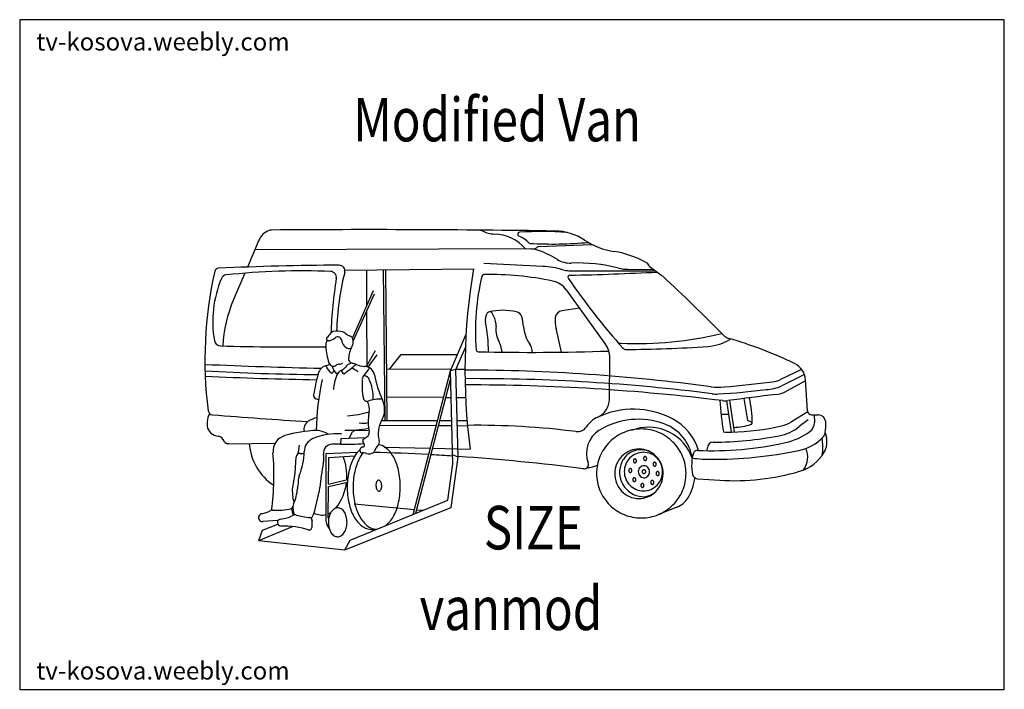
# Model space of a CAD drawing. Units: inches. Extents: x 98867 to 100847, y 37816 to 39162.
import ezdxf

# ---------------------------------------------------------------- set-up
doc = ezdxf.new("R2010")
doc.units = ezdxf.units.IN
doc.header["$MEASUREMENT"] = 0
doc.layers.get('0').update_dxf_attribs({"color": 132})
doc.layers.add('0-Frame', color=231, linetype='Continuous')
doc.layers.add('TEXT', color=7, linetype='Continuous')
doc.styles.add('HELVECONDENSE', font='ARIAL.TTF')
doc.styles.add('ROMANS', font='romans.shx', dxfattribs={"width": 0.8, "height": 0.07})

msp = doc.modelspace()

# ---------------------------------------------------------------- linework, layer by layer
for p, q in [((99348.2, 38718.6), (99325.1, 38664.6)), ((99893.8, 38701), (99339.9, 38699.3)), ((99909.3, 38705.6), (100018.1, 38710.2)), ((99521.1, 38658), (99779.9, 38661.2)), ((99564.3, 38658.5), (99564.7, 38586.1)), ((99602.1, 38355.8), (99598.8, 38659)), ((99606.4, 38355.8), (99603.2, 38659)), ((99918.7, 38666), (99800.6, 38671.4)), ((99971.4, 38657.2), (100145.1, 38657.3)), ((100090.2, 38660), (100141.1, 38660.3)), ((100132.9, 38666.4), (100156.3, 38649.1)), ((99319.9, 38652.2), (99297.3, 38599.1)), ((100159.2, 38646.6), (100156.3, 38649.1)), ((99536.2, 38521.8), (99578.6, 38617.6)), ((99965.8, 38619), (100045.1, 38509.1)), ((99537.7, 38515.4), (99580.5, 38610.6)), ((99564.7, 38575.6), (99565.3, 38465.4)), ((99992.4, 38582.1), (99957.1, 38576.8)), ((99956.4, 38493.6), (99945.5, 38540.8)), ((99733.3, 38455.8), (99764.6, 38529.4)), ((99564.8, 38464.4), (99582.5, 38496.5)), ((99744.4, 38458.4), (99763.3, 38502.9)), ((99898.2, 38493.1), (99896.9, 38500)), ((99567.9, 38463.5), (99586, 38488.2)), ((99611.2, 38460), (99634.4, 38488.8)), ((99634.4, 38488.8), (99747.5, 38489.1)), ((100052.7, 38398.6), (100053.6, 38482.4)), ((99605.3, 38460.1), (99734.8, 38459.3)), ((99744.4, 38458.4), (99733.3, 38455.8)), ((99749, 38282.4), (99744.4, 38458.4)), ((99744.8, 38459.3), (99762.5, 38459.2)), ((100439.1, 38458.9), (100395.2, 38437.8)), ((99559.6, 38447.2), (99565.2, 38444.4)), ((99658.2, 38167.4), (99733.3, 38455.8)), ((99663.8, 38169.7), (99733.7, 38438.2)), ((99738.1, 38268.9), (99733.3, 38455.8)), ((100444.7, 38448.4), (100399.6, 38425.9)), ((100451, 38375.4), (100446.9, 38438.1)), ((100447, 38435.9), (100408.8, 38415.2)), ((99468.3, 38397.7), (99462.7, 38399.8)), ((99605.9, 38403.7), (99719.4, 38402.7)), ((99724.5, 38402.6), (99734.7, 38402.5)), ((99745.8, 38402.4), (99763.7, 38402.3)), ((100331.1, 38356.2), (100323.9, 38400.4)), ((100298.5, 38332.9), (100289.2, 38395.8)), ((100304, 38333), (100294.9, 38396.6)), ((100277.1, 38368.5), (100293.2, 38368.7)), ((100451.4, 38373.5), (100418.8, 38353.7)), ((100452.5, 38357.7), (100434.6, 38343.8)), ((100459.1, 38367.7), (100472.9, 38367.5)), ((100464.5, 38367.6), (100464.9, 38352.1)), ((99590.9, 38346.8), (99704.7, 38346.1)), ((99595, 38355.8), (99707.2, 38355.8)), ((99709.7, 38346), (99736.1, 38345.9)), ((99712.3, 38355.8), (99735.9, 38355.8)), ((99747.1, 38355.8), (99766.7, 38355.8)), ((99747.3, 38345.8), (99767.6, 38345.6)), ((100339.8, 38352.3), (100331.1, 38356.2)), ((99512.9, 38319.8), (99512.3, 38308.7)), ((99512.9, 38319.8), (99563.3, 38321.6)), ((99529.8, 38320.4), (99536.7, 38333)), ((99569.3, 38335.5), (99541.5, 38335.8)), ((100486.8, 38331.6), (100489.1, 38322.4)), ((99287.4, 38309.5), (99380.8, 38310.3)), ((99512.3, 38308.7), (99495.5, 38308.4)), ((99600.3, 38302.5), (99692.8, 38300.4)), ((99697.8, 38300.3), (99772.9, 38298.7)), ((100249.1, 38295.5), (100249.8, 38301)), ((99421.1, 38250), (99423.3, 38283.2)), ((99483.3, 38289.5), (99546.8, 38292.6)), ((99483.6, 38153.1), (99483.3, 38289.5)), ((99488.2, 38228.2), (99488.6, 38282)), ((99488.6, 38282), (99541.2, 38284.9)), ((99734.8, 38181.4), (99749, 38282.4)), ((99749, 38282.4), (99737.7, 38287.2)), ((99727.9, 38195.9), (99738.1, 38268.9)), ((100230.8, 38238.7), (100274.8, 38236)), ((99487.7, 38160.4), (99488.2, 38223.1)), ((99488.2, 38228.2), (99526.6, 38237.5)), ((99488.2, 38223.1), (99526.2, 38232.2)), ((99460.6, 38175.1), (99469.3, 38212.6)), ((99520.8, 38096.3), (99734.8, 38181.4)), ((99531.9, 38115.7), (99727.9, 38195.9)), ((99539.8, 38188.3), (99660.7, 38177.1)), ((100188.5, 38181.6), (100150.2, 38166.5)), ((99419.5, 38166.4), (99416.9, 38176.6)), ((99665.6, 38176.7), (99678, 38175.5)), ((99347.8, 38115.1), (99415.9, 38142.9)), ((99355.5, 38135.7), (99386.2, 38147.7)), ((99387, 38155.3), (99355.6, 38152.8)), ((99347.8, 38115.1), (99355.5, 38135.7)), ((99347.8, 38115.1), (99520.8, 38096.3)), ((99520.8, 38096.3), (99531.9, 38115.7))]:
    msp.add_line(p, q)
for points in [[(100116.9, 38160.1, 0.097952), (100151.4, 38167, 0.098266), (100180.5, 38186.3, 0.098714), (100200, 38215.4, 0.099033), (100206.9, 38249.6, 0.099033), (100200, 38283.8, 0.098714), (100180.5, 38312.8, 0.098266), (100151.4, 38332.2, 0.097952), (100116.9, 38339, 0.097952), (100082.4, 38332.2, 0.098266), (100053.3, 38312.8, 0.098714), (100033.8, 38283.8, 0.099033), (100026.9, 38249.6, 0.099033), (100033.8, 38215.4, 0.098714), (100053.3, 38186.3, 0.098266), (100082.4, 38167, 0.097952)], [(100111.6, 38199.3, 0.100431), (100130.2, 38202.9, 0.099274), (100146.2, 38213.5, 0.09768), (100156.9, 38229.5, 0.096582), (100160.8, 38248.5, 0.096582), (100157.3, 38267.6, 0.09768), (100146.9, 38283.8, 0.099274), (100131.2, 38294.8, 0.100431), (100112.7, 38298.8, 0.100431), (100094.1, 38295.2, 0.099274), (100078.1, 38284.6, 0.09768), (100067.4, 38268.6, 0.096582), (100063.5, 38249.6, 0.096582), (100067, 38230.4, 0.09768), (100077.3, 38214.2, 0.099274), (100093.1, 38203.3, 0.100431)], [(100121.2, 38214.5, 0.099016), (100136, 38217.5, 0.098707), (100148.5, 38225.9, 0.098274), (100156.9, 38238.5, 0.097969), (100159.8, 38253.3, 0.097969), (100156.9, 38268.2, 0.098274), (100148.5, 38280.8, 0.098707), (100136, 38289.2, 0.099016), (100121.2, 38292.1, 0.099016), (100106.5, 38289.2, 0.098707), (100094, 38280.8, 0.098274), (100085.6, 38268.2, 0.097969), (100082.7, 38253.3, 0.097969), (100085.6, 38238.5, 0.098274), (100094, 38225.9, 0.098707), (100106.5, 38217.5, 0.099016)], [(100104, 38278.8, 0.123115), (100102.8, 38278.4, 0.105515), (100101.8, 38277.5, 0.087492), (100101.2, 38276.2, 0.077962), (100101.1, 38274.6, 0.077962), (100101.4, 38273.1, 0.087492), (100102.1, 38271.8, 0.105515), (100103.2, 38271, 0.123115), (100104.4, 38270.8, 0.123115), (100105.5, 38271.1, 0.105515), (100106.5, 38272.1, 0.087492), (100107.1, 38273.4, 0.077962), (100107.3, 38275, 0.077962), (100107, 38276.5, 0.087492), (100106.2, 38277.7, 0.105515), (100105.1, 38278.6, 0.123115)], [(100124.5, 38283.7, 0.123115), (100123.3, 38283.4, 0.105515), (100122.3, 38282.4, 0.087492), (100121.7, 38281.1, 0.077962), (100121.6, 38279.5, 0.077962), (100121.9, 38278, 0.087492), (100122.7, 38276.7, 0.105515), (100123.8, 38275.9, 0.123115), (100124.9, 38275.7, 0.123115), (100126.1, 38276, 0.105515), (100127.1, 38277, 0.087492), (100127.7, 38278.3, 0.077962), (100127.8, 38279.9, 0.077962), (100127.5, 38281.4, 0.087492), (100126.7, 38282.7, 0.105515), (100125.6, 38283.5, 0.123115)], [(100094.6, 38259.4, 0.123115), (100093.5, 38259.1, 0.105515), (100092.5, 38258.1, 0.087492), (100091.9, 38256.8, 0.077962), (100091.7, 38255.2, 0.077962), (100092, 38253.7, 0.087492), (100092.8, 38252.4, 0.105515), (100093.9, 38251.6, 0.123115), (100095, 38251.4, 0.123115), (100096.2, 38251.7, 0.105515), (100097.2, 38252.7, 0.087492), (100097.8, 38254, 0.077962), (100097.9, 38255.6, 0.077962), (100097.6, 38257.1, 0.087492), (100096.9, 38258.4, 0.105515), (100095.8, 38259.2, 0.123115)], [(100121.9, 38240.9, 0.105189), (100126.2, 38241.7, 0.101018), (100129.9, 38244.3, 0.095629), (100132.5, 38248.1, 0.092139), (100133.4, 38252.7, 0.092139), (100132.7, 38257.4, 0.095629), (100130.4, 38261.4, 0.101018), (100126.7, 38264.1, 0.105189), (100122.5, 38265.1, 0.105189), (100118.2, 38264.3, 0.101018), (100114.4, 38261.8, 0.095629), (100111.9, 38258, 0.092139), (100110.9, 38253.3, 0.092139), (100111.7, 38248.6, 0.095629), (100114, 38244.7, 0.101018), (100117.6, 38241.9, 0.105189)], [(100143.7, 38272.1, 0.123115), (100142.5, 38271.8, 0.105515), (100141.5, 38270.8, 0.087492), (100140.9, 38269.5, 0.077962), (100140.8, 38267.9, 0.077962), (100141.1, 38266.4, 0.087492), (100141.8, 38265.1, 0.105515), (100142.9, 38264.3, 0.123115), (100144.1, 38264.1, 0.123115), (100145.2, 38264.4, 0.105515), (100146.2, 38265.4, 0.087492), (100146.8, 38266.7, 0.077962), (100147, 38268.3, 0.077962), (100146.7, 38269.8, 0.087492), (100145.9, 38271.1, 0.105515), (100144.8, 38271.9, 0.123115)], [(100102.6, 38241.1, 0.123115), (100101.5, 38240.8, 0.105515), (100100.5, 38239.8, 0.087492), (100099.9, 38238.5, 0.077962), (100099.7, 38237, 0.077962), (100100.1, 38235.4, 0.087492), (100100.8, 38234.2, 0.105515), (100101.9, 38233.3, 0.123115), (100103.1, 38233.1, 0.123115), (100104.2, 38233.5, 0.105515), (100105.2, 38234.4, 0.087492), (100105.8, 38235.7, 0.077962), (100106, 38237.3, 0.077962), (100105.6, 38238.9, 0.087492), (100104.9, 38240.1, 0.105515), (100103.8, 38240.9, 0.123115)], [(100122.3, 38257.2, 0.102145), (100120.9, 38256.9, 0.09993), (100119.7, 38256.1, 0.09695), (100118.8, 38254.8, 0.094943), (100118.6, 38253.3, 0.094943), (100118.8, 38251.8, 0.09695), (100119.7, 38250.6, 0.09993), (100120.9, 38249.8, 0.102145), (100122.3, 38249.5, 0.102145), (100123.7, 38249.8, 0.09993), (100124.9, 38250.6, 0.09695), (100125.7, 38251.8, 0.094943), (100126, 38253.3, 0.094943), (100125.7, 38254.8, 0.09695), (100124.9, 38256.1, 0.09993), (100123.7, 38256.9, 0.102145)], [(100149.7, 38253.4, 0.123115), (100148.5, 38253, 0.105515), (100147.5, 38252.1, 0.087492), (100146.9, 38250.8, 0.077962), (100146.8, 38249.2, 0.077962), (100147.1, 38247.6, 0.087492), (100147.9, 38246.4, 0.105515), (100149, 38245.6, 0.123115), (100150.1, 38245.4, 0.123115), (100151.3, 38245.7, 0.105515), (100152.3, 38246.7, 0.087492), (100152.9, 38248, 0.077962), (100153, 38249.6, 0.077962), (100152.7, 38251.1, 0.087492), (100151.9, 38252.3, 0.105515), (100150.8, 38253.2, 0.123115)], [(99589.7, 38214, 0.166934), (99591.7, 38214.7, 0.105467), (99593.7, 38217.4, 0.068102), (99594.8, 38220.7, 0.054268), (99595.2, 38225.2, 0.054268), (99594.6, 38229.6, 0.068102), (99593.2, 38232.9, 0.105467), (99591, 38235.4, 0.166934), (99589, 38236, 0.166934), (99587, 38235.3, 0.105467), (99584.9, 38232.7, 0.068102), (99583.8, 38229.3, 0.054268), (99583.5, 38224.8, 0.054268), (99584.1, 38220.4, 0.068102), (99585.4, 38217.1, 0.105467), (99587.6, 38214.6, 0.166934)], [(100118.9, 38229.6, 0.123115), (100117.8, 38229.2, 0.105515), (100116.8, 38228.3, 0.087492), (100116.2, 38227, 0.077962), (100116, 38225.4, 0.077962), (100116.3, 38223.8, 0.087492), (100117.1, 38222.6, 0.105515), (100118.2, 38221.8, 0.123115), (100119.3, 38221.5, 0.123115), (100120.5, 38221.9, 0.105515), (100121.5, 38222.8, 0.087492), (100122.1, 38224.1, 0.077962), (100122.2, 38225.7, 0.077962), (100121.9, 38227.3, 0.087492), (100121.2, 38228.5, 0.105515), (100120.1, 38229.3, 0.123115)], [(100138.7, 38235.6, 0.123115), (100137.6, 38235.2, 0.105515), (100136.6, 38234.3, 0.087492), (100136, 38233, 0.077962), (100135.9, 38231.4, 0.077962), (100136.2, 38229.8, 0.087492), (100136.9, 38228.6, 0.105515), (100138, 38227.8, 0.123115), (100139.2, 38227.5, 0.123115), (100140.3, 38227.9, 0.105515), (100141.3, 38228.8, 0.087492), (100141.9, 38230.1, 0.077962), (100142.1, 38231.7, 0.077962), (100141.8, 38233.3, 0.087492), (100141, 38234.5, 0.105515), (100139.9, 38235.3, 0.123115)], [(99506.3, 38122.4, 0.143687), (99513, 38124.3, 0.107177), (99519.7, 38130.8, 0.078106), (99523.8, 38139.7, 0.065364), (99525.4, 38151.3, 0.065364), (99524, 38162.9, 0.078106), (99520.2, 38171.9, 0.107177), (99513.7, 38178.6, 0.143687), (99507, 38180.6, 0.143687), (99500.3, 38178.7, 0.107177), (99493.6, 38172.2, 0.078106), (99489.6, 38163.3, 0.065364), (99487.9, 38151.7, 0.065364), (99489.3, 38140.1, 0.078106), (99493.1, 38131.1, 0.107177), (99499.6, 38124.5, 0.143687)]]:
    msp.add_lwpolyline(points, format="xyb", close=True)
for points in [[(99603.4, 38145, 0.091938), (99618, 38162.1, 0.070588), (99628.2, 38188, 0.056864), (99632.5, 38222.1, 0.056864), (99628.9, 38256.4, 0.070588), (99619.2, 38282.4, 0.106217), (99602.3, 38302, 0.134482), (99588.7, 38307.5, 0.160974)], [(99551.3, 38297.4, 0.07266), (99540.4, 38283.4, 0.070588), (99530.1, 38257.6, 0.056864), (99525.8, 38223.4, 0.056864), (99529.4, 38189.2, 0.070588), (99539.1, 38163.2, 0.106217), (99556, 38143.5, 0.090803), (99564.9, 38139, 0.160974)], [(99557.6, 38291.2, 0.040167), (99552.1, 38283.1, 0.070588), (99541.8, 38257.2, 0.056864), (99537.6, 38223.1, 0.056864), (99541.1, 38188.8, 0.070588), (99550.9, 38162.8, 0.106217), (99567.7, 38143.2, 0.160974), (99584.2, 38137.6, 0.160974)], [(99584.2, 38137.6, 0.011107), (99585.4, 38137.6, 0.106217)]]:
    msp.add_lwpolyline(points, format="xyb")
for centre, radius, start, end in [((99380.9, 38704.7), 35.5, 110.1795, 156.928), ((99373.8, 38723.9), 15.1, 90.4623, 110.1795), ((99573, 14037.6), 24702.2, 89.14084, 90.46231), ((99791, 38725.4), 13.4, 62.2538, 89.494), ((99823.2, 38786.5), 55.6, 242.2538, 268.5708), ((99872.5, 38730.5), 4.12, 93.769, 249.1985), ((99915.8, 38073.6), 662.4, 85.4918, 93.769), ((99941.7, 38625), 112.1, 56.9022, 89.1408), ((99819.7, 38646.6), 84.3, 40.1507, 88.5708), ((99851.9, 38676.2), 53.9, 43.4266, 69.1985), ((99938.8, 39481.1), 770.2, 266.6072, 275.3384), ((100087, 38847.8), 153.9, 236.9022, 260.9179), ((99893.4, 38715.4), 3.13, 223.4266, 266.6072), ((99893.9, 38653.3), 47.7, 70.049, 90.1824), ((99897.4, 38718.3), 17.4, 266.9191, 313.0216), ((99839.9, 38504.5), 206, 58.2944, 70.049), ((100031.7, 38501.7), 196.5, 60.8307, 80.9179), ((99974.1, 38721.7), 49.2, 238.2944, 272.3483), ((100045.8, 38478.3), 806.1, 167.2502, 187.31), ((99267.1, 38654.5), 7.68, 92.6593, 167.2502), ((99535.2, 32882.1), 5786.3, 90.25534, 92.65927), ((99434, 37231.1), 1425.7, 87.6221, 96.1033), ((99492.2, 38643.8), 11.8, 351.2255, 90), ((99509.5, 38656.6), 11.7, 345.6948, 90.2553), ((100967.2, 38456.8), 1204.8, 170.2321, 187.5439), ((99910.9, 38498.2), 168, 73.2038, 87.3451), ((99971.4, 38698.5), 41.2, 253.2038, 270.0398), ((99834.3, 44919.2), 6272.6, 271.26838, 272.8759), ((99989.5, 38345), 327.8, 75.5635, 92.3483), ((100089.8, 38734.6), 74.5, 255.5635, 270.2925), ((100121.9, 38663.5), 11.3, 15.0517, 60.8307), ((99482.2, 38554.6), 226.7, 157.4602, 189.6213), ((99283.7, 38637), 11.8, 96.1033, 157.4602), ((100514.5, 38486), 1022.6, 171.2255, 177.4577), ((100035.3, 38522.6), 531, 165.6948, 178.5844), ((100250.3, 38537), 466.8, 166.442, 184.7789), ((99800.4, 38645.4), 4.02, 90.9909, 166.442), ((99811.2, 38020.6), 629, 78.3038, 90.9909), ((99929.7, 38593), 44.4, 35.8165, 78.3038), ((99973.2, 38644.3), 3.83, 91.2684, 214.3096), ((101115.3, 39423.6), 1386.5, 214.3096, 221.7059), ((97822.2, 36111.5), 3448, 44.4676, 47.3288), ((99550.6, 38491.3), 275.3, 156.928, 176.9705), ((99838.7, 38450.5), 127.1, 77.5496, 102.5677), ((99959.5, 38561.5), 15.5, 98.6513, 174.5516), ((99828, 38558.5), 24.7, 146.851, 191.2621), ((99812.3, 38568.8), 5.91, 31.8727, 146.851), ((99772.6, 38544.1), 52.6, 6.5086, 31.8727), ((99863, 38560.6), 14.3, 16.3222, 77.5496), ((99790.9, 38539.5), 89.5, 3.6623, 16.3222), ((100013.2, 38556.3), 69.5, 174.5516, 192.9672), ((99506.1, 38499.3), 36.4, 72.6031, 103.1438), ((99514.6, 38496.1), 294.9, 359.5526, 11.2621), ((99870, 38539.2), 45.5, 172.3554, 206.9666), ((99805.3, 38547.8), 19.8, 352.3554, 6.5086), ((99948.5, 38549.6), 68.5, 183.6623, 215.4696), ((99271.5, 38518.9), 13, 189.6213, 268.5579), ((99508, 38506.1), 25.6, 153.4794, 182.8929), ((99487.6, 38520.2), 3.63, 135.7798, 272.8038), ((99328.1, 38675.4), 218.9, 315.7798, 319.1877), ((99486.7, 38538.7), 22.1, 272.8038, 311.4252), ((99499.6, 38527.4), 7.59, 103.1438, 139.1877), ((99506.7, 38516), 8.1, 6.7077, 131.4252), ((99533.9, 38519.2), 19.3, 186.7077, 254.148), ((99513, 38521.4), 13.3, 49.3356, 72.6031), ((99543.2, 38556.5), 33, 229.3356, 249.8909), ((99529.1, 38517.9), 8.13, 16.6214, 69.8909), ((99517.2, 38514.3), 20.5, 325.4273, 16.6214), ((99757, 38481.6), 81.3, 8.3352, 26.9666), ((100107.4, 39249.8), 739.1, 267.5685, 283.4169), ((100243.5, 38605.2), 100.4, 274.1107, 301.8561), ((100298.5, 38542.2), 22, 224.4676, 254.0246), ((100063.3, 37720.7), 832.6, 64.2608, 74.0246), ((99430.4, 44828.9), 6325, 268.55791, 270.47259), ((99599.2, 38510.7), 116.8, 182.8929, 199.453), ((99586.3, 38476.9), 58, 151.5571, 176.021), ((99530, 38505.5), 4.97, 254.148, 325.4273), ((99789.3, 38498.4), 4.2, 184.7789, 268.7776), ((99872.4, 38495.4), 24.9, 10.6761, 35.4696), ((100008.7, 38482.8), 44.9, 359.4278, 35.8165), ((100076.5, 38522.9), 11.6, 220.9275, 267.5685), ((100085.1, 38505.6), 6.61, 221.7059, 270.0937), ((100081.2, 40863.2), 2364.2, 270.0937, 274.1107), ((99538.3, 38480.9), 9.93, 170.4023, 265.1839), ((99891.9, 43306.1), 4813, 268.7776, 271.9019), ((99762.7, 50638.3), 12180.6, 267.53943, 268.64067), ((99489.4, 38444.3), 23, 99.9362, 165.2259), ((99513.2, 38478.1), 32.8, 201.2076, 235.4963), ((99483.3, 38479.5), 12.7, 279.9362, 304.9645), ((99498, 38475), 9.57, 199.453, 306.0165), ((99488.5, 38461.7), 12.2, 299.9849, 333.7844), ((99523.6, 38473.4), 29.6, 194.5651, 233.5598), ((99510.1, 38458.5), 10.9, 89.7108, 126.0165), ((99522.8, 38439.7), 19.5, 113.6443, 159.1896), ((99510.2, 38476.9), 7.51, 269.7108, 320.5915), ((99523.2, 38457.9), 9.1, 184.994, 240.285), ((99508.5, 38472.3), 16.2, 293.6443, 326.8634), ((99434.7, 38584.2), 158.3, 302.039, 313.4668), ((99536.1, 38454.3), 16.8, 60.8815, 146.8634), ((99522.9, 38424.4), 38.4, 51.0526, 72.7996), ((99560.3, 38497.9), 33.1, 240.8815, 270.4067), ((99520.2, 38488.7), 57.2, 314.6781, 332.2723), ((99560.7, 38444.5), 20.3, 9.7937, 90.4067), ((99752.2, 34658.9), 3798.7, 82.3574, 89.8458), ((100407.9, 38435.5), 39, 3.7992, 64.2608), ((99517.9, 43461.8), 5013.7, 266.8236, 269.4159), ((99562.2, 45036.5), 6599.1, 267.20543, 269.1497), ((99886.1, 38339.7), 433.2, 165.2259, 171.0013), ((99988.2, 38326), 524.8, 167.6409, 178.8963), ((99601.2, 38409.8), 103.4, 159.1896, 175.2928), ((99682.2, 38427.2), 126.7, 174.7269, 192.2037), ((99570.8, 38437.5), 14.8, 134.6781, 174.7269), ((99561.2, 38436.4), 8.94, 26.0364, 63.54), ((99493.3, 38403.2), 84.5, 356.3598, 26.0364), ((99772, 38480.9), 194.2, 189.7937, 205.419), ((99779.6, 34640.3), 3799.9, 82.7502, 90.2566), ((100376, 38477.9), 44.4, 276.2825, 295.6532), ((99764.7, 34218.4), 4209.3, 82.9611, 90.0258), ((100272.2, 38534), 111.1, 262.3574, 275.7737), ((100211.3, 39556.8), 1149, 273.0236, 277.8377), ((99173.3, 49402.5), 11035, 275.77369, 276.28254), ((100368, 38489.3), 70.8, 270, 296.4934), ((99465.2, 38406.4), 7.05, 171.0013, 249.282), ((99565.4, 38402), 7.2, 192.2037, 289.1388), ((99592.2, 38324.9), 74.3, 87.095, 109.1388), ((99556, 38378.3), 45, 330.129, 25.419), ((100013.1, 38399), 39.7, 294.1354, 359.4278), ((100268.1, 38480.7), 71.4, 262.7502, 273.0236), ((101151.8, 32021.3), 6432.6, 96.82793, 97.69135), ((100139, 38354.4), 200.8, 359.1686, 13.6306), ((100379.8, 38468.6), 60.8, 276.8279, 298.4934), ((99538, 38378.8), 32.3, 348.7389, 29.696), ((100101.2, 38209.3), 169.5, 62.5329, 115.5077), ((100851.9, 38432.1), 578.3, 183.5128, 189.8708), ((100285.5, 38436.1), 40.5, 262.9611, 277.6914), ((99305.5, 38349), 61.4, 167.4461, 182.4678), ((99256.7, 38359.9), 11.5, 125.4249, 167.4461), ((99255.8, 38376.9), 9.54, 187.31, 265.6374), ((100816, 58827.8), 20519.8, 265.63738, 266.17244), ((99475.7, 38310.5), 52.4, 102.1894, 122.5997), ((99506.9, 38590.4), 225.9, 274.8692, 286.1814), ((99666.9, 38353.1), 99.1, 168.7389, 191.8944), ((100050.4, 38315.7), 51.6, 114.1354, 147.4571), ((100111.2, 38207.6), 150.9, 69.8454, 121.3863), ((100130.5, 38265.7), 105.9, 16.581, 62.5329), ((100459.2, 38375.9), 8.2, 183.7992, 269.0886), ((100472.7, 38352.4), 15, 5.0017, 89.0886), ((99262.8, 38347.2), 18.7, 182.4678, 187.2526), ((99267.4, 38347.8), 23.3, 187.2526, 266.8995), ((99457.8, 38338.5), 19.2, 122.5997, 193.8195), ((99529.7, 38524.5), 187.8, 267.2486, 281.9451), ((99557.1, 38381.9), 31.5, 256.2754, 289.7354), ((99639.9, 38330.1), 51.8, 150.129, 195.9761), ((99785.8, 36753.9), 1592.5, 82.7678, 90.6585), ((99989, 38354.9), 21.2, 262.7678, 327.4571), ((100057.6, 38514.3), 181.8, 282.5784, 285.5889), ((100131.5, 38249.3), 93.2, 19.3944, 105.5889), ((100133.1, 38267.3), 87.3, 8.6788, 69.8454), ((100290.4, 38803.2), 470.4, 270.9853, 283.3224), ((100302.6, 38446.1), 103.8, 270.0604, 289.7227), ((100336.5, 38351.5), 3.37, 289.7227, 359.1686), ((100376, 38419.3), 95.6, 280.9817, 307.798), ((100382.8, 38413.1), 69.5, 283.3224, 301.2557), ((100443.1, 38351.5), 21.8, 305.4557, 1.5044), ((100400.9, 38346.2), 87.1, 350.429, 5.0017), ((99265.5, 38313.6), 10.9, 21.0073, 86.8995), ((99409.4, 38294.1), 32.8, 106.1139, 184.873), ((99476, 38063.6), 272.8, 92.4853, 106.1139), ((99467.9, 38293.3), 28.6, 112.8676, 179.2713), ((99506.3, 38202.4), 127.2, 86.3042, 112.8676), ((99457, 38272.8), 63.7, 60.6074, 83.5637), ((99541.5, 38330.4), 5.43, 89.3463, 151.3187), ((99560.9, 38315.7), 3.77, 121.0774, 201.9141), ((99483.7, 38443.8), 145.8, 301.0774, 304.4619), ((99561.2, 38330.9), 8.83, 304.4619, 11.8944), ((100060.9, 38290), 54.4, 121.3863, 200.7844), ((100258.9, 39022.7), 710.3, 270.1941, 280.9817), ((100290.5, 38389), 56.6, 261.4992, 278.1101), ((100376.8, 38444.5), 136.1, 282.654, 305.4557), ((100414.9, 38386.8), 93, 281.7668, 316.656), ((100355, 38302.4), 126.8, 352.7776, 8.3553), ((100470.3, 38334.5), 16.8, 316.656, 350.429), ((100450.2, 38312.9), 40, 329.4541, 13.8424), ((99287.3, 38322), 12.4, 201.0073, 270.4888), ((99438.1, 38317.3), 109.4, 183.8745, 236.7532), ((99387.5, 38305.9), 42.2, 335.2689, 0.7399), ((99495.5, 38290.8), 17.5, 90, 188.7763), ((99527.7, 38622.5), 314.2, 267.1928, 275.7544), ((99557.4, 38296.4), 6.13, 92.4768, 220.436), ((99557, 38306), 3.49, 272.4768, 21.5218), ((98537.5, 37904), 1099.4, 21.5218, 21.9141), ((99605.2, 38287.7), 25.4, 133.8484, 164.8366), ((99580.7, 38313.1), 9.81, 313.8484, 15.9761), ((100258.8, 38970.2), 674.8, 267.5458, 282.654), ((100261.3, 38301), 11.5, 90.1941, 180), ((100406.9, 38282.6), 44.5, 324.4366, 22.7982), ((98851.4, 38246.6), 527.1, 352.2825, 4.873), ((99430.4, 38282.8), 7.07, 85.0967, 176.1239), ((99311.3, 38295.3), 128.1, 337.0532, 359.2713), ((99436.4, 38353.4), 63.8, 265.0967, 272.5618), ((99427.9, 38280.4), 50.9, 348.3361, 8.7763), ((99420.2, 38244.3), 105, 356.0704, 21.9625), ((99555.7, 38295), 3.94, 220.436, 283.8315), ((99558.2, 38274.2), 17, 68.3044, 98.5141), ((99570, 38303.9), 14.9, 248.3044, 306.88), ((99576.3, 38295.5), 4.45, 306.88, 344.8366), ((99453.6, 33977.5), 4316.4, 86.8678, 88.3333), ((99453.6, 33977.5), 4316.4, 86.2257, 86.8017), ((99453.6, 33977.5), 4316.4, 82.7162, 86.0766), ((100116, 38255.9), 41.5, 56.9374, 147.953), ((100138.8, 38291), 0.356, 236.9374, 263.8322), ((100298, 38265.6), 79.9, 161.7095, 192.8805), ((100259.5, 38613.1), 335.1, 263.1292, 270), ((100229.6, 38288.2), 7.85, 87.5458, 161.7095), ((100262, 39120.5), 842.4, 269.5998, 281.7668), ((100411, 38336), 85.5, 286.2748, 329.4541), ((99879.1, 38187.2), 409.8, 168.3361, 175.2381), ((100002, 38267.6), 8.64, 262.1486, 20.7844), ((100007.5, 38308.4), 47.1, 270.6534, 296.6253), ((100122.5, 38251.9), 49.2, 147.953, 258.3781), ((99346, 38255.1), 75.2, 343.0098, 356.1239), ((99296.5, 38244.6), 131.8, 349.5669, 358.353), ((99440.8, 38240.5), 12.6, 157.0532, 178.353), ((100131.5, 38249.3), 93.2, 328.2017, 354.9105), ((100231.5, 38250.3), 11.7, 192.8805, 266.4962), ((100303.5, 38704.5), 469.4, 266.4962, 286.2748), ((99475.4, 38215.6), 60.1, 163.0098, 192.1969), ((99337, 38226), 89.1, 335.3636, 355.5039), ((99442.8, 38217.7), 16.9, 169.5669, 175.5039), ((99410, 38226.3), 60.9, 346.9308, 355.2381), ((99420.2, 38244.3), 105, 322.2579, 353.1543), ((97757.7, 12308.5), 25988.6, 86.09726, 86.1022), ((99382.4, 38195.5), 35.1, 2.5481, 12.1969), ((100120, 38240), 37.1, 258.3781, 314.5667), ((100148.5, 38210.9), 3.59, 121.0273, 134.3641), ((100171.6, 38224.5), 46.1, 291.5531, 328.2017), ((99349.3, 38215.1), 74.2, 330.8896, 335.2161), ((99434.9, 38181.1), 18.5, 155.3636, 194.0103), ((99432.2, 38197.7), 14.8, 182.5481, 206.9998), ((99355.6, 38160.8), 8.04, 98.1104, 279.0002), ((99348.3, 38212.1), 43.8, 278.1104, 301.3676), ((99375.1, 38168.1), 7.78, 85.6713, 121.3676), ((99384.9, 38298.4), 122.9, 265.6713, 283.7127), ((99387.1, 38216.8), 59.1, 274.7246, 299.4506), ((99329.9, 38152.7), 88.2, 8.5658, 17.3846), ((99420.5, 38157.7), 8.76, 73.8059, 119.4506), ((99461.5, 38299), 138.4, 253.8059, 265.5093), ((99450.3, 38156.4), 4.7, 342.9705, 85.5093), ((99409.3, 38187), 52.7, 328.1631, 346.9308), ((99475.3, 38200.2), 34.2, 241.8788, 283.9492), ((99496.2, 38160.4), 8.42, 179.5679, 201.2532), ((99475.3, 38200.2), 34.2, 291.4529, 300.8075), ((99392.6, 38150.8), 7.11, 94.7246, 272.1233), ((99398.8, 37983.2), 160.7, 71.4793, 92.1233), ((99449.8, 38140.3), 4.75, 234.0046, 5.7191), ((99514.7, 38146.7), 60.4, 170.8255, 185.7191), ((99503.2, 38153.1), 19.6, 180.1306, 226.1619), ((99579.2, 38187.7), 50.7, 253.5944, 276.0566)]:
    msp.add_arc(centre, radius, start, end)
at = {"layer": '0-Frame'}
msp.add_lwpolyline([(100846.6, 39161.9), (98867.4, 39161.9), (98867.4, 37815.6), (100846.6, 37815.6), (100846.6, 39161.9), (100846.6, 39161.9)], dxfattribs=at)

# ---------------------------------------------------------------- texts
at = {"color": 111, "style": 'HELVECONDENSE'}
for p in [(98900.7, 39099.9), (98900.7, 37835.3)]:
    msp.add_text('tv-kosova.weebly.com', height=35.586, dxfattribs=at).set_placement(p)
at = {"style": 'ROMANS', "width": 0.8, "flags": 9}
msp.add_attdef('SIZE', (99800.4, 38096.9), 'small', height=87.5, dxfattribs=at)
at = {"layer": 'TEXT', "style": 'ROMANS', "width": 0.8}
for s, p in [('Modified Van', (99537.8, 38917.3)), ('vanmod', (99671.1, 37934.7))]:
    msp.add_text(s, height=87.5, dxfattribs=at).set_placement(p)

doc.saveas('drawing.dxf')
